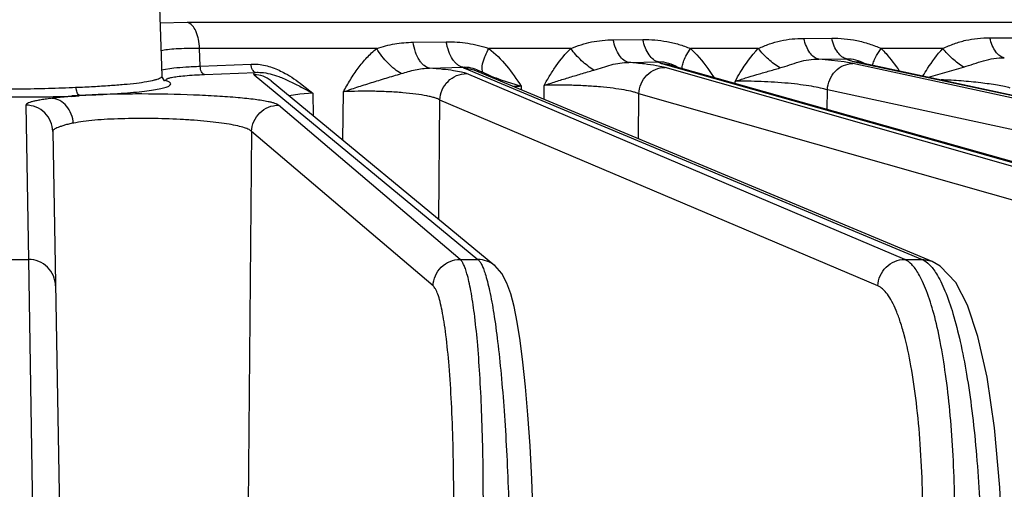
# Model space of a CAD drawing. Units: inches. Extents: x 0 to 17, y 0 to 11.
# Drawn here: x 4.5 to 5, y 1.9 to 2.1 of the extents above; entities that cross this region are included whole.
import ezdxf

# ---------------------------------------------------------------- set-up
doc = ezdxf.new("R2010")
doc.units = ezdxf.units.IN
doc.header["$LTSCALE"] = 0.935
doc.header["$MEASUREMENT"] = 0
doc.layers.get('0').update_dxf_attribs({"linetype": 'CONTINUOUS'})
doc.layers.add('7_ALL_FEATURES', color=7, linetype='CONTINUOUS')
doc.styles.get("Standard").update_dxf_attribs({"font": 'txt', "width": 0.8})
doc.dimstyles.new('DIMSTYLE_2', dxfattribs={"dimtxt": 0.25, "dimasz": 0.1875, "dimexe": 0.125, "dimexo": 0.0625, "dimgap": 0.125, "dimtad": 0, "dimtih": 1, "dimtoh": 1, "dimdec": 1, "dimlfac": 3.3333333333, "dimzin": 4, "dimdsep": 46, "dimtxsty": 'STANDARD', "dimblk": '_FILLED', "dimblk1": '_FILLED', "dimblk2": '_FILLED', "dimcen": 0.09, "dimadec": 0, "dimazin": 0, "dimtp": 0.001, "dimtm": 0.001, "dimtfac": 1, "dimtdec": 1, "dimtofl": 0, "dimtmove": 0, "dimatfit": 3, "dimldrblk": '_FILLED', "dimfxl": 1, "dimtolj": 1, "dimtzin": 4, "dimarcsym": 0})

# ---------------------------------------------------------------- blocks, each defined once
blk = doc.blocks.new('_FILLED')
at = {"color": 0, "linetype": 'BYBLOCK'}
blk.add_solid([(0, 0), (-1, 0.1666666667), (-1, -0.1666666667)], dxfattribs=at)
blk = doc.blocks.new('*D1')
at = {"color": 2, "linetype": 'CONTINUOUS'}
for p, q in [((4.7485603933, 4.6010826195), (7.9566349819, 4.6010826195)), ((7.8316349819, 4.6010826195), (7.8316349819, 3.1519644705)), ((7.8316349819, 1.2028463215), (7.8316349819, 2.2769644705)), ((6.846835914, 1.2028463215), (7.9566349819, 1.2028463215))]:
    blk.add_line(p, q, dxfattribs=at)
at = {"color": 2, "linetype": 'CONTINUOUS', "xscale": 0.1875, "yscale": 0.1875, "zscale": 0.1875}
for p, rotation in [((7.8316349819, 4.6010826195), 90), ((7.8316349819, 1.2028463215), 270)]:
    blk.add_blockref('_FILLED', p, dxfattribs=dict(at, rotation=rotation))
at = {"color": 2, "linetype": 'CONTINUOUS', "insert": (7.7316349819, 3.0269644705), "char_height": 0.25, "width": 1, "attachment_point": 2, "line_spacing_factor": 0.9}
blk.add_mtext('11.3\\P[288]', dxfattribs=at)
blk = doc.blocks.new('*D4')
at = {"color": 2, "linetype": 'CONTINUOUS'}
for p, q in [((8.4830595314, 0.7297793229), (8.4830595314, 1.9409066937)), ((8.4830595314, 1.9409066937), (8.6080595314, 1.9409066937)), ((6.8083605987, 1.2028463215), (8.6080595314, 1.2028463215)), ((8.4830595314, 1.2028463215), (8.4830595314, 0.7297793229)), ((8.4830595314, 0.2567123243), (8.4830595314, 0.7297793229)), ((4.5477092821, 0.2567123243), (8.6080595314, 0.2567123243))]:
    blk.add_line(p, q, dxfattribs=at)
at = {"color": 2, "linetype": 'CONTINUOUS', "xscale": 0.1875, "yscale": 0.1875, "zscale": 0.1875}
for p, rotation in [((8.4830595314, 1.2028463215), 90), ((8.4830595314, 0.2567123243), 270)]:
    blk.add_blockref('_FILLED', p, dxfattribs=dict(at, rotation=rotation))
at = {"color": 2, "linetype": 'CONTINUOUS', "insert": (8.7330595314, 2.0659066937), "char_height": 0.25, "width": 0.8, "attachment_point": 1, "line_spacing_factor": 0.9}
blk.add_mtext('3.2\\P[80]', dxfattribs=at)

msp = doc.modelspace()

# ---------------------------------------------------------------- linework, layer by layer
at = {"layer": '7_ALL_FEATURES', "color": 7, "linetype": 'CONTINUOUS'}
for p, q in [((4.554440166, 2.0761504546), (4.5527737318, 2.1238708868)), ((4.9190959677, 2.0832676115), (4.9183868585, 2.0834449354)), ((4.919403715, 2.0831997151), (4.9190959677, 2.0832676115)), ((4.9194036939, 2.0831996178), (5.4020444054, 1.9797389304)), ((4.9576329711, 1.9789224817), (4.7178381345, 2.0791081246)), ((4.8199871611, 2.0818900208), (5.1832529989, 1.9795235863)), ((4.5545749735, 2.0752469571), (4.554445964, 2.0759676595)), ((4.555529867, 2.0735575796), (4.5555112804, 2.073565543)), ((4.6114286388, 2.0734747564), (4.7285759882, 1.9768285148)), ((4.5071268318, 2.0652421348), (4.5109753274, 2.0655903937)), ((4.497164523, 2.0469217638), (4.5050789553, 1.5935042445)), ((4.9618593181, 1.9765653761), (4.9576318895, 1.9789199809))]:
    msp.add_line(p, q, dxfattribs=at)
at = {"layer": '7_ALL_FEATURES', "color": 9, "linetype": 'CONTINUOUS'}
for p, q in [((4.5675296907, 2.1039396467), (4.5533336304, 2.1036922593)), ((5.4109139393, 2.1039396467), (4.5675296907, 2.1039396467)), ((4.6857892116, 2.0936641372), (4.70318896, 2.0939045965)), ((4.7905898132, 2.0949426918), (4.8061053674, 2.095088323)), ((4.8904059619, 2.0956992246), (4.9049949806, 2.0957685241)), ((4.9878068857, 2.0959703103), (5.0021311124, 2.0959703052)), ((4.6667740913, 2.0903853844), (4.5739591387, 2.0903853844)), ((4.574324776, 2.0811237768), (4.5739591387, 2.0903853844)), ((4.7684169293, 2.0903853844), (4.7254984926, 2.0903853844)), ((4.8285674609, 2.0862846423), (4.8310024245, 2.0903853844)), ((4.8665863593, 2.0903853844), (4.8310024245, 2.0903853844)), ((4.9285027798, 2.086681484), (4.930947843, 2.0903853844)), ((4.963210487, 2.0903853844), (4.930947843, 2.0903853844)), ((4.7987713563, 2.0830744482), (4.8142502138, 2.0834121126)), ((4.8982204186, 2.0848292504), (4.912789794, 2.0849897713)), ((4.9114751401, 2.0833334491), (4.8982204186, 2.0848292504)), ((4.9161025835, 2.0825140489), (4.9114751401, 2.0833334491)), ((4.9194036939, 2.0831996178), (4.9169543991, 2.08345783)), ((4.9169543991, 2.08345783), (5.3995888535, 1.9799984821)), ((4.5540024733, 2.0792648626), (4.5604836605, 2.0802264815)), ((4.574324776, 2.0811237768), (4.6010062568, 2.0822238616)), ((4.5765324093, 2.0767979484), (4.6032140396, 2.0778981533)), ((4.6944148014, 2.080109233), (4.7117839023, 2.0806673753)), ((4.7117839023, 2.0806673753), (4.7126580475, 2.0801443056)), ((4.7178381345, 2.0791081246), (4.7126580475, 2.0801443056)), ((4.7126580475, 2.0801443056), (4.9523585913, 1.9799984821)), ((4.7200688126, 2.0789280872), (4.7223023532, 2.0779250205)), ((4.8177810792, 2.080455145), (4.8133272017, 2.0813964367)), ((4.8199871611, 2.0818900208), (4.8165425465, 2.0823649167)), ((4.8165425465, 2.0823649167), (5.1798083846, 1.9799984821)), ((5.1709344338, 1.9799984821), (4.8177810792, 2.080455145)), ((4.8267512305, 2.0795793567), (4.8267873862, 2.0809546262)), ((5.3910649043, 1.9799984821), (4.9161025835, 2.0825140489)), ((4.9556369884, 2.0754312335), (4.974023684, 2.0806710266)), ((4.5543232463, 2.0757438481), (4.554440166, 2.0761504546)), ((4.5572521433, 2.0732149351), (4.5555244749, 2.0735600963)), ((4.6025841115, 2.0766447237), (4.719731461, 1.9799984821)), ((4.9432318638, 1.9799984821), (4.7138458155, 2.0772220016)), ((4.7318017899, 2.0740032895), (4.742435675, 2.0706197084)), ((4.8544077859, 2.0721904667), (4.8544087228, 2.073182243)), ((4.5582632575, 2.0709403133), (4.5586895136, 2.0713074066)), ((4.5586895136, 2.0713074066), (4.5588964286, 2.0718246261)), ((4.6272122562, 2.0702308338), (4.6332973473, 2.0669610403)), ((4.6277622278, 2.0714088293), (4.6332978481, 2.066960716)), ((4.6490999848, 2.0423959994), (4.6493103088, 2.067707252)), ((4.742435319, 2.0706199308), (4.7424778343, 2.0688137673)), ((4.7543816638, 2.0638404002), (4.75441386, 2.0710556404)), ((4.9027111596, 2.0585788258), (4.9027203554, 2.0687145082)), ((5.3776860381, 1.9661982158), (4.9027203554, 2.0687145082)), ((4.5071268318, 2.0652421348), (4.4970247973, 2.0643274906)), ((4.5177680845, 2.0661430117), (4.5071496424, 2.0655987523)), ((4.6264184288, 2.066400875), (4.6209447459, 2.0655680414)), ((4.6332978407, 2.0669610728), (4.6264184288, 2.066400875)), ((4.6332978481, 2.066960716), (4.6335387182, 2.0552340016)), ((4.699283453, 2.0009947759), (4.6997984931, 2.0634225999)), ((4.9291865813, 1.9661982158), (4.6997984931, 2.0634225999)), ((4.8038869721, 2.0431573021), (4.8039906713, 2.0666556762)), ((5.1571468296, 1.9661982158), (4.8039906713, 2.0666556762)), ((4.483066685, 2.0607212028), (4.4844757053, 1.9799984821)), ((4.7104519511, 1.9799984821), (4.6154085065, 2.0607212028)), ((4.6012594289, 2.0469209365), (4.5993769537, 1.8515975242)), ((4.6963028735, 1.9661982158), (4.6012594289, 2.0469209365)), ((4.4751450812, 1.9799984821), (4.4844757053, 1.9799984821)), ((4.4844757053, 1.9799984821), (4.4867560353, 1.8358042019)), ((4.7104519511, 1.9799984821), (4.719731461, 1.9799984821)), ((4.9432318638, 1.9799984821), (4.9523585913, 1.9799984821)), ((4.9575386782, 1.9789623011), (4.9523585911, 1.9799984821))]:
    msp.add_line(p, q, dxfattribs=at)
at = {"layer": '7_ALL_FEATURES', "color": 7, "linetype": 'CONTINUOUS'}
for points in [[(4.5557889201, 2.0734321951), (4.5556701234, 2.073514017), (4.5545749735, 2.0752469571)], [(4.7489260093, 1.835608155), (4.7486702934, 1.8458639746), (4.7479792852, 1.8648648537), (4.7470633944, 1.8825510689), (4.7459613603, 1.8987559311), (4.7447080392, 1.9133637875), (4.7433350643, 1.9263084585), (4.7418669883, 1.9375753329), (4.7403198729, 1.9472127475), (4.7386862697, 1.9553388062), (4.7369356139, 1.9620820849), (4.7349657343, 1.9676515085), (4.732345168, 1.9726041189), (4.7285696513, 1.9768308272)], [(4.9942039853, 1.8356549842), (4.993121762, 1.8606411196), (4.9903227513, 1.8918851076), (4.9863613879, 1.9184058543), (4.981578771, 1.9397247815), (4.9761690274, 1.9560212398), (4.96996262, 1.9680086217), (4.9618593181, 1.9765653761)]]:
    msp.add_lwpolyline(points, dxfattribs=at)
at = {"layer": '7_ALL_FEATURES', "color": 9, "linetype": 'CONTINUOUS'}
for centre, radius, start, end in [((4.7485791041, 1.9194979441), 0.1512465824, 92.328049394, 93.7727094521), ((4.4936255044, 2.6912937512), 0.6256167447, 271.5974528611, 272.2115960211)]:
    msp.add_arc(centre, radius, start, end, dxfattribs=at)
for points, knots in [([(4.5739609481, 2.0903853844), (4.5739319389, 2.0920467693), (4.5736780709, 2.094486403), (4.5728743562, 2.0975633592), (4.5716197124, 2.1008394291), (4.5695823476, 2.103580478), (4.5675296905, 2.1039396467)], [0, 0, 0, 0, 0.3170298015, 0.4656354061, 0.6024161774, 1, 1, 1, 1]), ([(4.6667740913, 2.0903853844), (4.6683146515, 2.0909033265), (4.671412465, 2.0918411985), (4.6777292856, 2.093198526), (4.6825672546, 2.0936189989), (4.6857892116, 2.0936641372)], [0, 0, 0, 0, 0.2517779422, 0.5008312773, 1, 1, 1, 1]), ([(4.6944141369, 2.0801092116), (4.693394568, 2.0802753647), (4.6918604597, 2.0810750457), (4.6902082547, 2.0827001556), (4.6885274117, 2.0850051131), (4.6868689896, 2.0886814222), (4.6860759227, 2.0919222854), (4.6857892117, 2.0936641372)], [0, 0, 0, 0, 0.183249045, 0.2909701077, 0.4109865598, 0.6868519402, 1, 1, 1, 1]), ([(4.70318896, 2.0939045965), (4.7069423996, 2.0939565426), (4.7126221002, 2.0935689408), (4.7200415968, 2.092079478), (4.7236957029, 2.0909933765), (4.7254984926, 2.0903853844)], [0, 0, 0, 0, 0.496517962, 0.7483479049, 1, 1, 1, 1]), ([(4.711767632, 2.0806668185), (4.7107633681, 2.0808304114), (4.7092518022, 2.0816080671), (4.7076158568, 2.0831933494), (4.7059496711, 2.0854394087), (4.704292552, 2.0890291197), (4.7034866495, 2.0921989599), (4.7031890107, 2.0939046265)], [0, 0, 0, 0, 0.1839234199, 0.2917034819, 0.4116144135, 0.6870248819, 1, 1, 1, 1]), ([(4.7684169293, 2.0903853844), (4.7701946966, 2.091108403), (4.7737561064, 2.0924560712), (4.7792706516, 2.093892719), (4.7848922508, 2.094727913), (4.7886833971, 2.0949248546), (4.7905898132, 2.0949426918)], [0, 0, 0, 0, 0.2527518291, 0.5008283046, 0.7489168173, 1, 1, 1, 1]), ([(4.7987714846, 2.083074451), (4.7978427817, 2.0832307835), (4.7958904227, 2.0841981736), (4.7935856796, 2.086852124), (4.7917364711, 2.0905445861), (4.7909144042, 2.0934002987), (4.7905898132, 2.0949426918)], [0, 0, 0, 0, 0.1868059706, 0.4136318094, 0.6873550203, 1, 1, 1, 1]), ([(4.8061053674, 2.095088323), (4.8081944153, 2.0951079877), (4.8124118921, 2.0949546805), (4.818727086, 2.0941276179), (4.824975899, 2.0926367066), (4.8290151901, 2.0911802291), (4.8310024245, 2.0903853844)], [0, 0, 0, 0, 0.2457875603, 0.4956963673, 0.7481936627, 1, 1, 1, 1]), ([(4.8142502566, 2.083412316), (4.8133310439, 2.0835668449), (4.8113993064, 2.0845156772), (4.8091087146, 2.0871238032), (4.8072631317, 2.0907566094), (4.8064353654, 2.093568697), (4.8061055389, 2.095088459)], [0, 0, 0, 0, 0.1872718929, 0.4141160469, 0.6875542965, 1, 1, 1, 1]), ([(4.8665863593, 2.0903853844), (4.8684855875, 2.0912289184), (4.8722696879, 2.0928387196), (4.8781855868, 2.0945351906), (4.8842464625, 2.0954848373), (4.8883425055, 2.0956895297), (4.8904059619, 2.0956992246)], [0, 0, 0, 0, 0.2534290319, 0.5007818253, 0.7483574394, 1, 1, 1, 1]), ([(4.8982205904, 2.0848292523), (4.897350788, 2.0849792939), (4.8955281615, 2.0858579335), (4.8933409374, 2.0882775615), (4.8915594703, 2.0916568532), (4.890740946, 2.0942788231), (4.8904059619, 2.0956992246)], [0, 0, 0, 0, 0.1887890539, 0.4154768234, 0.687856898, 1, 1, 1, 1]), ([(4.9049949806, 2.0957685241), (4.9071768115, 2.0957789789), (4.9115876485, 2.095590867), (4.918191273, 2.0946500872), (4.9236263338, 2.0932298551), (4.9278560203, 2.0917028653), (4.9299234229, 2.090830866), (4.930947843, 2.0903853844)], [0, 0, 0, 0, 0.2451047492, 0.4950718854, 0.7480189926, 0.8745086221, 1, 1, 1, 1]), ([(4.9127897835, 2.0849896763), (4.9119245632, 2.0851388796), (4.9101119084, 2.0860090627), (4.907932012, 2.088407175), (4.9061529448, 2.0917581145), (4.9053322487, 2.0943592001), (4.9049951205, 2.0957686524)], [0, 0, 0, 0, 0.1890312381, 0.4157438866, 0.687985259, 1, 1, 1, 1]), ([(4.963210487, 2.0903853844), (4.9651678195, 2.0912768755), (4.9690568759, 2.0929948427), (4.9751619627, 2.0947930012), (4.9814304217, 2.0957744321), (4.9856696051, 2.0959702944), (4.9878068857, 2.0959703103)], [0, 0, 0, 0, 0.2536031488, 0.5005837346, 0.7479900244, 1, 1, 1, 1]), ([(4.9953883356, 2.0854575592), (4.9945453616, 2.0856050504), (4.9927812093, 2.0864535155), (4.9906611096, 2.0887913022), (4.988932636, 2.0920585807), (4.9881353796, 2.0945948143), (4.9878068857, 2.0959703103)], [0, 0, 0, 0, 0.1890958038, 0.4154919005, 0.6875188583, 1, 1, 1, 1]), ([(4.5739591396, 2.0903853614), (4.5717534409, 2.0904054399), (4.5676555818, 2.0903947314), (4.5620433551, 2.0902055197), (4.5575523627, 2.0898501299), (4.5549593539, 2.0894674248), (4.5538926305, 2.0892077562)], [0, 0, 0, 0, 0.3286775624, 0.6105624693, 0.8364094369, 1, 1, 1, 1]), ([(4.6493103088, 2.067707252), (4.6504815888, 2.0698569554), (4.652894132, 2.0740924625), (4.6569076623, 2.0801530763), (4.6614512533, 2.0857006701), (4.6649323368, 2.088936901), (4.6667740913, 2.0903853844)], [0, 0, 0, 0, 0.2549128124, 0.5073286644, 0.7560180106, 1, 1, 1, 1]), ([(4.6796136415, 2.0772511792), (4.6784061404, 2.0779166465), (4.6759843587, 2.0795855335), (4.6726083441, 2.0826632059), (4.6694589028, 2.0863030261), (4.6676093616, 2.0889930842), (4.666774034, 2.0903853804)], [0, 0, 0, 0, 0.2230326435, 0.4732837345, 0.7373469948, 1, 1, 1, 1]), ([(4.7231678762, 2.0854962627), (4.7233174092, 2.0858961216), (4.723991943, 2.0875724991), (4.7248126283, 2.08918832), (4.7254984926, 2.0903853844)], [0, 0, 0, 0, 0.2363114543, 1, 1, 1, 1]), ([(4.7254984926, 2.0903853844), (4.7288955054, 2.0877505644), (4.7350576115, 2.0814770686), (4.7400306423, 2.0743142253), (4.742435319, 2.0706199308)], [0, 0, 0, 0, 0.4937457029, 1, 1, 1, 1]), ([(4.75441386, 2.0710556404), (4.7554024537, 2.0728238547), (4.7574091248, 2.0763284938), (4.7617534463, 2.0830216305), (4.7655616602, 2.0876643431), (4.7684169293, 2.0903853844)], [0, 0, 0, 0, 0.2538481088, 0.5057652058, 1, 1, 1, 1]), ([(4.7804819342, 2.0790889434), (4.7793659107, 2.0797515366), (4.7771383233, 2.081284027), (4.7729198445, 2.0848812627), (4.7700802554, 2.0880792183), (4.7684169065, 2.0903853828)], [0, 0, 0, 0, 0.2342987007, 0.4866981812, 1, 1, 1, 1]), ([(4.8310024245, 2.0903853844), (4.8321836292, 2.0893001432), (4.8367775606, 2.0846863253), (4.8406377423, 2.0794010586), (4.843338109, 2.0753141334)], [0, 0, 0, 0, 0.2466821564, 1, 1, 1, 1]), ([(4.8544087228, 2.073182243), (4.8552885015, 2.0747324224), (4.8588286489, 2.0808031084), (4.8629474555, 2.0865986898), (4.8665863593, 2.0903853844)], [0, 0, 0, 0, 0.2533965496, 1, 1, 1, 1]), ([(4.8778586949, 2.0802122551), (4.8757279812, 2.0815272845), (4.8716832777, 2.0846496126), (4.8681770913, 2.0883595839), (4.8665863486, 2.0903853836)], [0, 0, 0, 0, 0.4929252765, 1, 1, 1, 1]), ([(4.930947843, 2.0903853844), (4.9318224126, 2.0895109169), (4.9352436359, 2.0858625488), (4.9382401709, 2.0818362024), (4.9403464959, 2.0787195522)], [0, 0, 0, 0, 0.2474293986, 1, 1, 1, 1]), ([(4.9528063805, 2.0760419338), (4.9535722558, 2.077326141), (4.9566656032, 2.0823602944), (4.9601897136, 2.0871632115), (4.963210487, 2.0903853844)], [0, 0, 0, 0, 0.2529179919, 1, 1, 1, 1]), ([(4.9740236851, 2.080671019), (4.971988549, 2.0819575512), (4.968125092, 2.0849476917), (4.9647472738, 2.0884734057), (4.9632104799, 2.0903853839)], [0, 0, 0, 0, 0.4953346679, 1, 1, 1, 1]), ([(4.7223023052, 2.0779249702), (4.7221371515, 2.0783987868), (4.7219489676, 2.0794963561), (4.7220611058, 2.0820838615), (4.7226489801, 2.0841087073), (4.7231678762, 2.0854962627)], [0, 0, 0, 0, 0.1945085985, 0.4257460355, 1, 1, 1, 1]), ([(4.7804819272, 2.0790889736), (4.7819986021, 2.0795277087), (4.784999739, 2.0804807537), (4.7894910072, 2.0818934877), (4.7940828763, 2.0828951509), (4.7972108402, 2.0830980524), (4.7987708943, 2.0830744318)], [0, 0, 0, 0, 0.251918028, 0.502385903, 0.7510536841, 1, 1, 1, 1]), ([(4.8133272017, 2.0813964367), (4.8111961354, 2.0817526974), (4.8063497028, 2.082385267), (4.8014863156, 2.0828482632), (4.7987713563, 2.0830744482)], [0, 0, 0, 0, 0.4423004918, 1, 1, 1, 1]), ([(4.8142502138, 2.0834121126), (4.8143309049, 2.0833093082), (4.8145821958, 2.0831115463), (4.81533727, 2.0827246446), (4.8160277481, 2.0825099868), (4.8165425465, 2.0823649167)], [0, 0, 0, 0, 0.1540610828, 0.3695043501, 1, 1, 1, 1]), ([(4.8142502543, 2.0834119784), (4.8160100276, 2.083558318), (4.8196549252, 2.0830214296), (4.8228885385, 2.081468993), (4.8245098857, 2.0806653165)], [0, 0, 0, 0, 0.4938811429, 1, 1, 1, 1]), ([(4.8267873862, 2.0809546262), (4.8268866085, 2.0817998896), (4.8273581877, 2.0836356866), (4.8281082256, 2.0853642314), (4.8285674609, 2.0862846423)], [0, 0, 0, 0, 0.4527713117, 1, 1, 1, 1]), ([(4.877858692, 2.0802122711), (4.879555101, 2.0806936871), (4.8829018292, 2.0817707957), (4.8878723403, 2.0834650491), (4.8929810996, 2.0846647641), (4.8964765248, 2.0848722785), (4.8982195621, 2.0848287744)], [0, 0, 0, 0, 0.2521116811, 0.5024730685, 0.7507213699, 1, 1, 1, 1]), ([(4.9127897766, 2.0849894777), (4.9143499018, 2.0850992458), (4.9176192595, 2.0846792177), (4.92058635, 2.0833776996), (4.9220649811, 2.0826316289)], [0, 0, 0, 0, 0.4856824774, 1, 1, 1, 1]), ([(4.912789794, 2.0849897713), (4.9128918246, 2.0848282803), (4.913324837, 2.084533694), (4.9141808024, 2.0841765591), (4.9154372039, 2.0838012749), (4.9164062461, 2.083575349), (4.9169543991, 2.08345783)], [0, 0, 0, 0, 0.1276769393, 0.3342517189, 0.6252962712, 1, 1, 1, 1]), ([(4.9264254832, 2.0815477374), (4.926583558, 2.0823709894), (4.9271660392, 2.0841434687), (4.9280013306, 2.0858006946), (4.9285027798, 2.086681484)], [0, 0, 0, 0, 0.4526848462, 1, 1, 1, 1]), ([(4.974023684, 2.0806710266), (4.9758056958, 2.0811661051), (4.979321195, 2.0822781524), (4.9845252649, 2.0840770985), (4.9898873242, 2.0853325643), (4.9935582943, 2.0855199071), (4.995388534, 2.0854575475)], [0, 0, 0, 0, 0.2520732281, 0.502305181, 0.7504077422, 1, 1, 1, 1]), ([(4.5604836605, 2.0802264815), (4.5625671934, 2.0804378799), (4.5671786635, 2.0807926754), (4.5717971447, 2.0810226197), (4.574324776, 2.0811237768)], [0, 0, 0, 0, 0.4529156972, 1, 1, 1, 1]), ([(4.5765324093, 2.0767979484), (4.5758643198, 2.0769037973), (4.5750111936, 2.0779965348), (4.5744977835, 2.0795650331), (4.5743506258, 2.08058971), (4.574324776, 2.0811237768)], [0, 0, 0, 0, 0.3993245384, 0.684345825, 1, 1, 1, 1]), ([(4.6010062568, 2.0822238616), (4.6034962932, 2.0823266594), (4.6085648513, 2.0817561642), (4.6133221425, 2.080029962), (4.6156246215, 2.0789698036)], [0, 0, 0, 0, 0.4957559965, 1, 1, 1, 1]), ([(4.6032138966, 2.0778981474), (4.6025458251, 2.0780039998), (4.6016927249, 2.0790967028), (4.6011792918, 2.080665154), (4.6010321185, 2.0816898064), (4.6010062568, 2.0822238616)], [0, 0, 0, 0, 0.3993235177, 0.684345045, 1, 1, 1, 1]), ([(4.6032140396, 2.0778981533), (4.603017766, 2.0778126793), (4.6027514356, 2.077681085), (4.6024737622, 2.0774521759), (4.6023510186, 2.0772926169), (4.6022982731, 2.07712296), (4.6023390876, 2.0768757734), (4.6024801987, 2.0767304534), (4.6025841115, 2.0766447237)], [0, 0, 0, 0, 0.3562787186, 0.4887583122, 0.59603341, 0.6870074955, 0.7758046187, 1, 1, 1, 1]), ([(4.6032140443, 2.0778979358), (4.6042422898, 2.0779583868), (4.6084096764, 2.0778870311), (4.6124893738, 2.0767738844), (4.6154212894, 2.0756970573)], [0, 0, 0, 0, 0.2479928345, 1, 1, 1, 1]), ([(4.6156246215, 2.0789698036), (4.6166971187, 2.0784759807), (4.6209543589, 2.0763085293), (4.6249057026, 2.0735867132), (4.6277622278, 2.0714088293)], [0, 0, 0, 0, 0.247386853, 1, 1, 1, 1]), ([(4.679613587, 2.0772513916), (4.6820474774, 2.0779454128), (4.685676094, 2.0790526658), (4.69064522, 2.079958271), (4.6931605728, 2.0801156839), (4.6944155114, 2.0801090345)], [0, 0, 0, 0, 0.501875868, 0.7511436222, 1, 1, 1, 1]), ([(4.7138458155, 2.0772220016), (4.7134764513, 2.0773792216), (4.7125885383, 2.0776705214), (4.7102903243, 2.0782370023), (4.7064758335, 2.0788749383), (4.7008863154, 2.0795547848), (4.6967060036, 2.0799290455), (4.6944148014, 2.080109233)], [0, 0, 0, 0, 0.0611695717, 0.1420032434, 0.3606074223, 0.6497926715, 1, 1, 1, 1]), ([(4.7117818219, 2.0806682954), (4.7131944289, 2.0808011963), (4.7160893853, 2.080516247), (4.7187598754, 2.0794965577), (4.7200688126, 2.0789280872)], [0, 0, 0, 0, 0.4985582426, 1, 1, 1, 1]), ([(4.7223023532, 2.0779250205), (4.7237787764, 2.0772632701), (4.7269000594, 2.0758479209), (4.7300989383, 2.0746127428), (4.7318017899, 2.0740032895)], [0, 0, 0, 0, 0.4721754586, 1, 1, 1, 1]), ([(4.7544051372, 2.0710489584), (4.7554058326, 2.0713778609), (4.7574292936, 2.0720878729), (4.7605325952, 2.0731019425), (4.7637357421, 2.0740992838), (4.7670107844, 2.0750990665), (4.7703426538, 2.0760855051), (4.7748350581, 2.0774282002), (4.7782178629, 2.0784317512), (4.7804819272, 2.0790889736)], [0, 0, 0, 0, 0.115792998, 0.2357092878, 0.3588679089, 0.4845756615, 0.612124036, 0.7408437086, 1, 1, 1, 1]), ([(4.803993475, 2.0666548787), (4.8040724619, 2.0684646588), (4.8049184664, 2.0720787506), (4.8079980821, 2.0766511789), (4.8125009152, 2.0797121), (4.8160448554, 2.0804553869), (4.8177810792, 2.080455145)], [0, 0, 0, 0, 0.2541610315, 0.5074623027, 0.756400936, 1, 1, 1, 1]), ([(4.8544004328, 2.073176144), (4.8553008613, 2.0734709567), (4.8571274538, 2.0740815291), (4.8608940227, 2.0752841993), (4.8657801218, 2.0767358601), (4.8717743261, 2.0784639246), (4.8758191123, 2.079633904), (4.877858692, 2.0802122711)], [0, 0, 0, 0, 0.1160492629, 0.2358944173, 0.4842730501, 0.7403336216, 1, 1, 1, 1]), ([(4.9027237173, 2.0687137826), (4.9028169711, 2.0705230715), (4.9036575205, 2.0741157015), (4.9066391738, 2.0786796075), (4.9109870275, 2.081756928), (4.9144284389, 2.0825142917), (4.9161025835, 2.0825140489)], [0, 0, 0, 0, 0.2583853275, 0.5138501057, 0.7612316271, 1, 1, 1, 1]), ([(4.5092843665, 2.0700817671), (4.5123517084, 2.0701739321), (4.518240333, 2.0704731243), (4.5266386874, 2.0710514179), (4.5341453601, 2.0715853834), (4.5406064181, 2.0722227436), (4.5458974778, 2.0729710365), (4.549528201, 2.0736784166), (4.55176371, 2.0743073714), (4.5529483631, 2.0747475603), (4.5537934384, 2.0751905689), (4.55420772, 2.0755554477), (4.5543232463, 2.0757438481)], [0, 0, 0, 0, 0.201326684, 0.3867525848, 0.5522947533, 0.6950472537, 0.8125725584, 0.9028293168, 0.9373950478, 0.9648800659, 0.9855010777, 1, 1, 1, 1]), ([(4.5572521433, 2.0732149351), (4.5570729595, 2.0732915941), (4.556829839, 2.073409042), (4.5565724003, 2.0736107125), (4.5564560899, 2.0737494746), (4.5563997322, 2.0738958025), (4.5564216718, 2.0741099098), (4.5565419865, 2.0742357783), (4.5566299268, 2.0743077555)], [0, 0, 0, 0, 0.3653514536, 0.5011502896, 0.6104401516, 0.7012189034, 0.786966575, 1, 1, 1, 1]), ([(4.5566299268, 2.0743077555), (4.5567469716, 2.0744035541), (4.5570629237, 2.0745806398), (4.5579462762, 2.0749198017), (4.5587238409, 2.0751018198), (4.5592992577, 2.0752217215)], [0, 0, 0, 0, 0.1598824614, 0.3786810879, 1, 1, 1, 1]), ([(4.5588964286, 2.0718246261), (4.5588865572, 2.072096359), (4.5585312705, 2.0725163493), (4.5579204827, 2.0729055073), (4.5574935083, 2.0731113238), (4.5572521433, 2.0732149351)], [0, 0, 0, 0, 0.3672555413, 0.6452352544, 1, 1, 1, 1]), ([(4.5592992577, 2.0752217215), (4.5602897986, 2.0754281243), (4.562599942, 2.0757836474), (4.5683408374, 2.0763920588), (4.5730975665, 2.0766562991), (4.5765324093, 2.0767979484)], [0, 0, 0, 0, 0.1752786024, 0.4044711151, 1, 1, 1, 1]), ([(4.6114297534, 2.0734761076), (4.6102029332, 2.0744881271), (4.6073716943, 2.0760838346), (4.6041721848, 2.0766449355), (4.6025841115, 2.0766447237)], [0, 0, 0, 0, 0.5003610162, 1, 1, 1, 1]), ([(4.6154212894, 2.0756970573), (4.6174213962, 2.0749624628), (4.6214008796, 2.0732268737), (4.6252617162, 2.0712561945), (4.6272122562, 2.0702308338)], [0, 0, 0, 0, 0.4915920807, 1, 1, 1, 1]), ([(4.6493042008, 2.0677022966), (4.6504659587, 2.068088178), (4.6528061886, 2.068960433), (4.6564241585, 2.0701437439), (4.6601576572, 2.0713317276), (4.6652759041, 2.0729293281), (4.6717684785, 2.0749089357), (4.6769828821, 2.0765014904), (4.679613587, 2.0772513916)], [0, 0, 0, 0, 0.1155537676, 0.2356743664, 0.3592724146, 0.4853920611, 0.7417858696, 1, 1, 1, 1]), ([(4.6998005331, 2.0634217353), (4.6998643411, 2.0652309125), (4.7007039271, 2.0688600319), (4.7038433067, 2.0734396739), (4.708450652, 2.076489202), (4.7120656939, 2.0772222428), (4.7138458155, 2.0772220016)], [0, 0, 0, 0, 0.2512613346, 0.5029615284, 0.7529275847, 1, 1, 1, 1]), ([(4.9027203548, 2.0687148856), (4.9015628425, 2.0691107045), (4.898814679, 2.0698216429), (4.8941303449, 2.0707094917), (4.888458341, 2.0715162503), (4.8796538926, 2.0724599177), (4.8682174315, 2.0731766679), (4.8589415521, 2.0732898743), (4.8544087178, 2.0731761411)], [0, 0, 0, 0, 0.0754181965, 0.1746237173, 0.2938926596, 0.4284935033, 0.7204604856, 1, 1, 1, 1]), ([(4.998428585, 2.0697015768), (4.9974447094, 2.0699733907), (4.9952563703, 2.0704914786), (4.9901422593, 2.0714682524), (4.9826172403, 2.0725144861), (4.9727554906, 2.0734637817), (4.9658180123, 2.0738707635), (4.9622814108, 2.0740084835)], [0, 0, 0, 0, 0.0839904245, 0.1849247289, 0.4283475208, 0.7087719355, 1, 1, 1, 1]), ([(4.4503151097, 2.0700825163), (4.4551227693, 2.0698911289), (4.4649460768, 2.0694789127), (4.4797990972, 2.0692311062), (4.4946523262, 2.0694784117), (4.5044765316, 2.0698894115), (4.5092843665, 2.0700817671)], [0, 0, 0, 0, 0.2446811884, 0.4999785537, 0.7553079393, 1, 1, 1, 1]), ([(4.5177680845, 2.0661430117), (4.5228327779, 2.0663379061), (4.5300762565, 2.0667000041), (4.5392074424, 2.0674158921), (4.544877764, 2.0679931653), (4.5496454053, 2.0686254502), (4.5534456928, 2.0693044076), (4.5559818523, 2.0699359494), (4.5574718636, 2.0704962532), (4.5580353559, 2.0707867142), (4.5582632575, 2.0709403133)], [0, 0, 0, 0, 0.3713324713, 0.5312304976, 0.6709879195, 0.7888778171, 0.8834585887, 0.953812786, 0.9798649225, 1, 1, 1, 1]), ([(4.6997984955, 2.06342306), (4.6994711556, 2.0636469756), (4.6986351347, 2.0640625431), (4.6971371782, 2.0645968029), (4.6952219432, 2.0651171544), (4.6919196772, 2.0658289276), (4.6869521465, 2.0665882631), (4.6801878272, 2.0672913472), (4.6726399496, 2.0677843679), (4.6622587402, 2.0681111845), (4.6544321182, 2.0680016652), (4.6493102695, 2.0677024697)], [0, 0, 0, 0, 0.0233336182, 0.0545405976, 0.0935366418, 0.1399864276, 0.2532428692, 0.3889527385, 0.540025789, 0.698144873, 1, 1, 1, 1]), ([(4.803990672, 2.066656095), (4.8035492362, 2.0668566537), (4.8025265741, 2.0672384559), (4.7999959363, 2.0679749894), (4.795982758, 2.0687987202), (4.7903036752, 2.0696379586), (4.783685783, 2.0703355356), (4.7764489353, 2.0708546511), (4.766623625, 2.0712575997), (4.7592414182, 2.0712510528), (4.7544138315, 2.0710490809)], [0, 0, 0, 0, 0.0290995059, 0.065379104, 0.1581186335, 0.2746456161, 0.409854212, 0.5573913503, 0.7100126935, 1, 1, 1, 1]), ([(4.4486236949, 2.0655912228), (4.4590094846, 2.0652010756), (4.4797989639, 2.0648589227), (4.5005885699, 2.0651989463), (4.5109753274, 2.0655903937)], [0, 0, 0, 0, 0.4999755631, 1, 1, 1, 1]), ([(4.4970247973, 2.0643274906), (4.4959629927, 2.0642061662), (4.4939634386, 2.0639594468), (4.4911627946, 2.063547269), (4.4887580031, 2.0631181879), (4.4867656297, 2.0626771859), (4.485199358, 2.0622257607), (4.484170594, 2.061821998), (4.4835819853, 2.0614702323), (4.4832326396, 2.0611889324), (4.4830629097, 2.0608979424), (4.483066685, 2.0607212028)], [0, 0, 0, 0, 0.2175543074, 0.4100962085, 0.5761873909, 0.7147391944, 0.825277839, 0.9078080673, 0.9389883457, 0.9640135314, 1, 1, 1, 1]), ([(4.6099498687, 2.0625510986), (4.6077092523, 2.0630097936), (4.6024464436, 2.0637956875), (4.5935244018, 2.0647212057), (4.5827348614, 2.0654994159), (4.5659728938, 2.0663140404), (4.5483597342, 2.0666469481), (4.5306702907, 2.0665249335), (4.5219765003, 2.0663044858), (4.5177680845, 2.0661430117)], [0, 0, 0, 0, 0.0742747763, 0.1726264717, 0.2912904366, 0.4255223885, 0.7176005878, 0.863228087, 1, 1, 1, 1]), ([(4.6154085065, 2.0607212028), (4.6151839994, 2.0609124883), (4.6145514694, 2.0612621857), (4.6133746536, 2.0617063546), (4.6117975184, 2.0621508943), (4.6106087277, 2.0624162182), (4.6099498687, 2.0625510986)], [0, 0, 0, 0, 0.1527355833, 0.3693123379, 0.6517396227, 1, 1, 1, 1]), ([(4.4971645375, 2.0469209365), (4.497133034, 2.0487257664), (4.4963427428, 2.0523635621), (4.4932026914, 2.0569567582), (4.4885379364, 2.0599998833), (4.4848781217, 2.060721443), (4.483066685, 2.0607212028)], [0, 0, 0, 0, 0.2493142719, 0.4993808512, 0.7498111906, 1, 1, 1, 1]), ([(4.6012594289, 2.0469209365), (4.6013073408, 2.0487284385), (4.6021283173, 2.0523655841), (4.6052880652, 2.0569520058), (4.6099493871, 2.0599955075), (4.6136032084, 2.0607214434), (4.6154085062, 2.0607212028)], [0, 0, 0, 0, 0.2496505074, 0.5002771051, 0.7507414875, 1, 1, 1, 1]), ([(4.6012594289, 2.0469209365), (4.6011079915, 2.0471144356), (4.6006772236, 2.0474927468), (4.5994298824, 2.0482285979), (4.5971578883, 2.0490686333), (4.593664671, 2.0499754485), (4.5892025892, 2.0508292405), (4.5838623374, 2.051608541), (4.5777465065, 2.0522931213), (4.570985118, 2.052862766), (4.5611236585, 2.0534643649), (4.5509244112, 2.053770617), (4.5406330426, 2.0537609761), (4.5330944098, 2.0536158183), (4.5259279475, 2.0533662184), (4.5192969254, 2.0529291018), (4.5133668322, 2.0522044013), (4.5096705544, 2.0516225567), (4.5079551485, 2.0513513567)], [0, 0, 0, 0, 0.0078153099, 0.017978825, 0.0459761758, 0.0843970148, 0.1327771643, 0.1903613809, 0.2560277489, 0.3284811171, 0.4061578444, 0.5702515545, 0.6529186313, 0.733475448, 0.8100616851, 0.8809894932, 0.9447611567, 1, 1, 1, 1]), ([(4.5079551485, 2.0513513567), (4.5071246485, 2.0512101154), (4.5055649425, 2.0508809896), (4.5034058644, 2.0502755683), (4.5015551758, 2.0496857538), (4.5000109576, 2.049162418), (4.4987861194, 2.0486620316), (4.4978926523, 2.0481351242), (4.4973168671, 2.047572734), (4.4971609434, 2.0471192391), (4.4971645171, 2.0469221537)], [0, 0, 0, 0, 0.2098754749, 0.3966666885, 0.5584455198, 0.6937398935, 0.8028793867, 0.8874941682, 0.9508915262, 1, 1, 1, 1]), ([(4.4985735578, 1.9661982158), (4.4985420544, 1.9680030433), (4.49775177, 1.9716408358), (4.4946117179, 1.97623403), (4.4899469627, 1.9792771577), (4.4862871441, 1.9799987223), (4.4844757053, 1.9799984821)], [0, 0, 0, 0, 0.249313937, 0.4993802479, 0.7498109188, 1, 1, 1, 1]), ([(4.6963028735, 1.9661982158), (4.6963507855, 1.9680057203), (4.6971717686, 1.9716428708), (4.7003315197, 1.9762292927), (4.7049928393, 1.9792727954), (4.7086466563, 1.9799987227), (4.7104519511, 1.9799984821)], [0, 0, 0, 0, 0.2496508556, 0.5002778764, 0.7507419142, 1, 1, 1, 1]), ([(4.7140293756, 1.9725393492), (4.7137688172, 1.9734348918), (4.7132521549, 1.9750589891), (4.712382165, 1.977210506), (4.7114982808, 1.9788417131), (4.7108089412, 1.9796951425), (4.7104519511, 1.9799984821)], [0, 0, 0, 0, 0.3348838003, 0.61156977, 0.8317956583, 1, 1, 1, 1]), ([(4.7285721882, 1.9768339181), (4.7273457034, 1.9778447102), (4.724515849, 1.9794383166), (4.7213184821, 1.9799986938), (4.7197314609, 1.9799984821)], [0, 0, 0, 0, 0.5003632323, 1, 1, 1, 1]), ([(4.719731461, 1.9799984821), (4.7200980521, 1.9796951116), (4.7208130681, 1.9788432454), (4.7217484214, 1.9772125941), (4.7226861807, 1.9750611968), (4.7232545555, 1.9734355815), (4.7235435011, 1.9725393492)], [0, 0, 0, 0, 0.1688130691, 0.389403641, 0.6659281339, 1, 1, 1, 1]), ([(4.9291865813, 1.9661982158), (4.9292503894, 1.9680073935), (4.9300899767, 1.9716365139), (4.933229357, 1.976216156), (4.9378367018, 1.9792656843), (4.9414517429, 1.9799987233), (4.9432318638, 1.9799984821)], [0, 0, 0, 0, 0.2512614088, 0.5029616902, 0.7529276729, 1, 1, 1, 1]), ([(4.950465475, 1.9725393437), (4.9499220179, 1.9734534477), (4.9488289861, 1.9751290628), (4.9465994092, 1.9778284358), (4.9446249629, 1.9794073566), (4.9432318638, 1.9799984821)], [0, 0, 0, 0, 0.303234558, 0.5684879803, 1, 1, 1, 1]), ([(4.9523585913, 1.9799984821), (4.953775039, 1.9794052548), (4.9557931183, 1.9778277433), (4.958105649, 1.9751302046), (4.9592508754, 1.9734540033), (4.959822952, 1.9725393492)], [0, 0, 0, 0, 0.431478529, 0.6968790046, 1, 1, 1, 1]), ([(4.7224872927, 1.8358042019), (4.7226655727, 1.8505777829), (4.7226021476, 1.8722663552), (4.7217795512, 1.9003203949), (4.7208439533, 1.9193024853), (4.7196044648, 1.9362726734), (4.7180889904, 1.9508461392), (4.7165580396, 1.9613245958), (4.7151608309, 1.9682469338), (4.7144192292, 1.9711994172), (4.7140293756, 1.9725393492)], [0, 0, 0, 0, 0.3228940817, 0.4738829578, 0.6133451342, 0.738212727, 0.8456965619, 0.9335158387, 0.9695020498, 1, 1, 1, 1]), ([(4.7235435011, 1.9725393492), (4.7239751332, 1.9712005414), (4.7248092183, 1.9682499024), (4.7264235754, 1.9613309436), (4.7282842243, 1.9508548701), (4.7302584832, 1.9362802858), (4.7320320827, 1.9193092635), (4.7335649546, 1.9003266491), (4.7352696738, 1.872280078), (4.736015889, 1.8505852088), (4.7363024788, 1.8358042019)], [0, 0, 0, 0, 0.0306684037, 0.0668069304, 0.1548683197, 0.2625024968, 0.3874229517, 0.5268384109, 0.677681332, 1, 1, 1, 1]), ([(4.9694510153, 1.8358042019), (4.9695720167, 1.8505823664), (4.9691010877, 1.8723018654), (4.9670203612, 1.9003496283), (4.9648561342, 1.9193479555), (4.9621147724, 1.9363433901), (4.9588577811, 1.9509542384), (4.9556325197, 1.9614304376), (4.9527562335, 1.9683083596), (4.9512460705, 1.9712263688), (4.950465475, 1.9725393437)], [0, 0, 0, 0, 0.3187781024, 0.4681582066, 0.6065502626, 0.7311037785, 0.8393049607, 0.9292609663, 0.9670517427, 1, 1, 1, 1]), ([(4.959822952, 1.9725393492), (4.9606435093, 1.9712274164), (4.9622428543, 1.9683118924), (4.9653299778, 1.9614394148), (4.9688789605, 1.9509687763), (4.9725891149, 1.9363569309), (4.9758571724, 1.9193605788), (4.9786097801, 1.9003615503), (4.9815572577, 1.8723284597), (4.9827021964, 1.850596883), (4.9830387414, 1.8358042019)], [0, 0, 0, 0, 0.0332281248, 0.0712803978, 0.1616714762, 0.2701568057, 0.3948222518, 0.5331442085, 0.6822692018, 1, 1, 1, 1]), ([(4.7069937162, 1.8355581979), (4.7071049128, 1.8436818172), (4.7071748332, 1.8596205609), (4.7068242897, 1.8827978703), (4.7060302958, 1.9042813183), (4.7048243299, 1.9233638284), (4.7034531739, 1.9374672087), (4.7021256088, 1.9470772001), (4.7011151456, 1.9529090615), (4.7000459758, 1.957748801), (4.6989251265, 1.9615568251), (4.697891013, 1.9640590191), (4.6969955993, 1.9654817737), (4.6965365743, 1.9659989977), (4.6963028735, 1.9661982158)], [0, 0, 0, 0, 0.1847557852, 0.3624388847, 0.5270993527, 0.6735928364, 0.7972081688, 0.8492231419, 0.8941723151, 0.9317824079, 0.9618526695, 0.9844145457, 0.9930165093, 1, 1, 1, 1]), ([(4.9527314656, 1.8355581979), (4.9528108486, 1.8436824602), (4.9526714777, 1.8596327063), (4.9515682653, 1.8828255544), (4.9496100266, 1.9043310179), (4.9468710288, 1.9234454122), (4.9438889431, 1.9375491734), (4.9410863514, 1.9471261377), (4.9389639632, 1.9529767212), (4.9367308977, 1.9578433858), (4.9343919135, 1.9616966316), (4.9319614299, 1.9645219527), (4.9301026482, 1.96580853), (4.9291865813, 1.9661982158)], [0, 0, 0, 0, 0.1798587912, 0.3530102806, 0.5138790623, 0.6577153714, 0.7802841794, 0.8325863212, 0.8785070349, 0.9179416244, 0.9509509503, 0.9779620516, 1, 1, 1, 1])]:
    msp.add_open_spline(points, degree=3, knots=knots, dxfattribs=at)
at = {"layer": '7_ALL_FEATURES', "color": 7, "linetype": 'CONTINUOUS'}
for points, knots in [([(4.5110786503, 2.0659205371), (4.5108309888, 2.0659742266), (4.5103178278, 2.0664074361), (4.5098318653, 2.0673860985), (4.5094744638, 2.0687165249), (4.5093689262, 2.0697163278), (4.5093489714, 2.0702467574)], [0, 0, 0, 0, 0.1563005456, 0.3820490461, 0.6726107989, 1, 1, 1, 1]), ([(4.5080050249, 2.0511267716), (4.5078508279, 2.0528119953), (4.5070692119, 2.0560891964), (4.5046140232, 2.0603240503), (4.5011053228, 2.0633170525), (4.4982448631, 2.0642118071), (4.4968602823, 2.0643034996)], [0, 0, 0, 0, 0.2726959818, 0.534349169, 0.77639614, 1, 1, 1, 1])]:
    msp.add_open_spline(points, degree=3, knots=knots, dxfattribs=at)

# ---------------------------------------------------------------- dimensions: what is measured, and where the dimension line sits
at = {"color": 2, "linetype": 'CONTINUOUS'}
for base, p1, p2, picture, middle in [((7.8316349819, 1.2028463215), (4.6860603933, 4.6010826195), (6.784335914, 1.2028463215), '*D1', (7.8316349819, 2.7144644705)), ((8.4830595314, 0.2567123243), (6.7458605987, 1.2028463215), (4.4852092821, 0.2567123243), '*D4', (9.1330595314, 1.7534066937))]:
    dim = msp.add_linear_dim(base=base, p1=p1, p2=p2, angle=270, dimstyle='DIMSTYLE_2', dxfattribs=at)
    dim.commit()
    dim.dimension.update_dxf_attribs({"geometry": picture, "text_midpoint": middle, "dimtype": 160})

doc.saveas('drawing.dxf')
